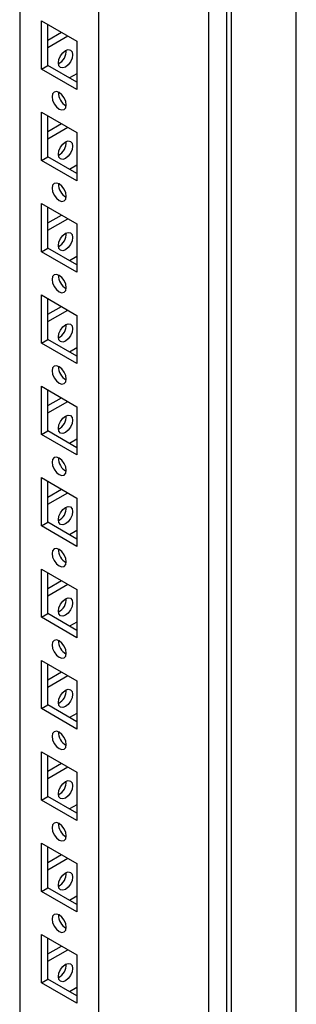
# Model space of a CAD drawing. Units: millimetres. Extents: x 0 to 420, y 0 to 297.
# Drawn here: x 375 to 380, y 130 to 149 of the extents above; entities that cross this region are included whole.
import ezdxf

# ---------------------------------------------------------------- set-up
doc = ezdxf.new("R2010")
doc.units = ezdxf.units.MM

msp = doc.modelspace()

# ---------------------------------------------------------------- linework, layer by layer
at = {"color": 7, "linetype": 'Continuous', "lineweight": 25}
for p, q in [((380.11722, 110.20146), (380.11722, 230.4371)), ((378.82085, 109.65721), (378.82085, 229.68871)), ((378.90924, 109.50412), (378.90924, 229.73975)), ((378.48505, 107.0478), (378.48505, 229.52892)), ((376.43437, 110.62712), (376.43437, 225.96351)), ((374.96123, 169.79228), (374.96123, 111.47754)), ((375.36781, 148.60637), (376.02778, 148.22538)), ((375.36781, 147.70818), (375.36781, 148.60637)), ((375.48566, 147.77621), (375.48566, 148.53834)), ((375.48567, 148.24565), (375.73917, 148.39199)), ((375.48567, 148.10958), (375.85702, 148.32396)), ((376.02778, 148.22538), (376.02778, 147.32719)), ((375.36781, 147.70818), (375.48566, 147.77621)), ((376.02778, 147.46326), (375.48566, 147.77621)), ((376.02778, 147.32719), (375.36781, 147.70818)), ((376.02778, 147.6196), (375.89237, 147.54143)), ((375.36781, 146.90525), (376.02778, 146.52426)), ((375.36781, 146.00705), (375.36781, 146.90525)), ((375.48566, 146.07509), (375.48566, 146.83721)), ((375.48567, 146.54452), (375.73917, 146.69087)), ((375.48567, 146.40845), (375.85702, 146.62283)), ((376.02778, 146.52426), (376.02778, 145.62606)), ((375.36781, 146.00705), (375.48566, 146.07509)), ((376.02778, 145.62606), (375.36781, 146.00705)), ((376.02778, 145.76213), (375.48566, 146.07509)), ((376.02778, 145.91848), (375.89237, 145.84031)), ((375.36781, 145.20412), (376.02778, 144.82313)), ((375.36781, 144.30593), (375.36781, 145.20412)), ((375.48566, 144.37396), (375.48566, 145.13609)), ((375.48567, 144.84339), (375.73917, 144.98974)), ((375.48567, 144.70733), (375.85702, 144.92171)), ((376.02778, 144.82313), (376.02778, 143.92493)), ((375.36781, 144.30593), (375.48566, 144.37396)), ((376.02778, 143.92493), (375.36781, 144.30593)), ((376.02778, 144.061), (375.48566, 144.37396)), ((376.02778, 144.21735), (375.89237, 144.13918)), ((375.36781, 143.50299), (376.02778, 143.122)), ((375.36781, 142.6048), (375.36781, 143.50299)), ((375.48566, 142.67283), (375.48566, 143.43496)), ((375.48567, 143.14227), (375.73917, 143.28861)), ((375.48567, 143.0062), (375.85702, 143.22058)), ((376.02778, 143.122), (376.02778, 142.22381)), ((375.36781, 142.6048), (375.48566, 142.67283)), ((376.02778, 142.35988), (375.48566, 142.67283)), ((376.02778, 142.22381), (375.36781, 142.6048)), ((376.02778, 142.51623), (375.89237, 142.43805)), ((375.36781, 141.80187), (376.02778, 141.42088)), ((375.36781, 140.90368), (375.36781, 141.80187)), ((375.48566, 140.97171), (375.48566, 141.73383)), ((375.48567, 141.44114), (375.73917, 141.58749)), ((375.48567, 141.30508), (375.85702, 141.51946)), ((376.02778, 141.42088), (376.02778, 140.52268)), ((375.36781, 140.90368), (375.48566, 140.97171)), ((376.02778, 140.65875), (375.48566, 140.97171)), ((376.02778, 140.52268), (375.36781, 140.90368)), ((376.02778, 140.8151), (375.89237, 140.73692)), ((375.36781, 140.10074), (376.02778, 139.71975)), ((375.36781, 139.20255), (375.36781, 140.10074)), ((375.48566, 139.27058), (375.48566, 140.03271)), ((375.48567, 139.74001), (375.73917, 139.88636)), ((375.48567, 139.60395), (375.85702, 139.81833)), ((376.02778, 139.71975), (376.02778, 138.82156)), ((375.36781, 139.20255), (375.48566, 139.27058)), ((376.02778, 138.82156), (375.36781, 139.20255)), ((376.02778, 138.95762), (375.48566, 139.27058)), ((376.02778, 139.11397), (375.89237, 139.0358)), ((375.36781, 138.39961), (376.02778, 138.01862)), ((375.36781, 137.50142), (375.36781, 138.39961)), ((375.48566, 137.56945), (375.48566, 138.33158)), ((375.48567, 138.03889), (375.73917, 138.18523)), ((375.48567, 137.90282), (375.85702, 138.1172)), ((376.02778, 138.01862), (376.02778, 137.12043)), ((375.36781, 137.50142), (375.48566, 137.56945)), ((376.02778, 137.12043), (375.36781, 137.50142)), ((376.02778, 137.2565), (375.48566, 137.56945)), ((376.02778, 137.41284), (375.89237, 137.33467)), ((375.36781, 136.69849), (376.02778, 136.3175)), ((375.36781, 135.80029), (375.36781, 136.69849)), ((375.48566, 135.86833), (375.48566, 136.63045)), ((375.48567, 136.33776), (375.73917, 136.48411)), ((375.48567, 136.20169), (375.85702, 136.41607)), ((376.02778, 136.3175), (376.02778, 135.4193)), ((375.36781, 135.80029), (375.48566, 135.86833)), ((376.02778, 135.55537), (375.48566, 135.86833)), ((376.02778, 135.4193), (375.36781, 135.80029)), ((376.02778, 135.71172), (375.89237, 135.63354)), ((375.36781, 134.99736), (376.02778, 134.61637)), ((375.36781, 134.09917), (375.36781, 134.99736)), ((375.48566, 134.1672), (375.48566, 134.92933)), ((375.48567, 134.63663), (375.73917, 134.78298)), ((375.48567, 134.50057), (375.85702, 134.71495)), ((376.02778, 134.61637), (376.02778, 133.71818)), ((375.36781, 134.09917), (375.48566, 134.1672)), ((376.02778, 133.71818), (375.36781, 134.09917)), ((376.02778, 133.85424), (375.48566, 134.1672)), ((376.02778, 134.01059), (375.89237, 133.93242)), ((375.36781, 133.29624), (376.02778, 132.91524)), ((375.36781, 132.39804), (375.36781, 133.29624)), ((375.48566, 132.46607), (375.48566, 133.2282)), ((375.48567, 132.93551), (375.73917, 133.08185)), ((375.48567, 132.79944), (375.85702, 133.01382)), ((376.02778, 132.91524), (376.02778, 132.01705)), ((375.36781, 132.39804), (375.48566, 132.46607)), ((376.02778, 132.01705), (375.36781, 132.39804)), ((376.02778, 132.15312), (375.48566, 132.46607)), ((376.02778, 132.30946), (375.89237, 132.23129)), ((375.36781, 131.59511), (376.02778, 131.21412)), ((375.36781, 130.69691), (375.36781, 131.59511)), ((375.48566, 130.76495), (375.48566, 131.52707)), ((375.48567, 131.23438), (375.73917, 131.38073)), ((375.48567, 131.09831), (375.85702, 131.31269)), ((376.02778, 131.21412), (376.02778, 130.31592)), ((375.36781, 130.69691), (375.48566, 130.76495)), ((376.02778, 130.45199), (375.48566, 130.76495)), ((376.02778, 130.31592), (375.36781, 130.69691)), ((376.02778, 130.60834), (375.89237, 130.53016))]:
    msp.add_line(p, q, dxfattribs=at)
at = {"color": 7, "linetype": 'Continuous', "lineweight": 25, "flags": 128}
for points in [[(375.68307, 147.82207), (375.69316, 147.88649), (375.7219, 147.95275), (375.76491, 148.01077), (375.81565, 148.05171), (375.86639, 148.06935), (375.9094, 148.06099), (375.93814, 148.02791), (375.94823, 147.97515), (375.93814, 147.91073), (375.9094, 147.84447), (375.86639, 147.78645), (375.81565, 147.74551), (375.76491, 147.72787), (375.7219, 147.73623), (375.69316, 147.76931), (375.68307, 147.82207)], [(375.6978, 146.96312), (375.74854, 146.94548), (375.79155, 146.95384), (375.82029, 146.98692), (375.83038, 147.03968), (375.82029, 147.10409), (375.79155, 147.17036), (375.74854, 147.22838), (375.6978, 147.26932), (375.64706, 147.28696), (375.60405, 147.2786), (375.57531, 147.24552), (375.56522, 147.19276), (375.57531, 147.12834), (375.60405, 147.06208), (375.64706, 147.00406), (375.6978, 146.96312)], [(375.68307, 146.12094), (375.69316, 146.18536), (375.7219, 146.25162), (375.76491, 146.30964), (375.81565, 146.35058), (375.86639, 146.36822), (375.9094, 146.35986), (375.93814, 146.32678), (375.94823, 146.27402), (375.93814, 146.2096), (375.9094, 146.14335), (375.86639, 146.08533), (375.81565, 146.04438), (375.76491, 146.02675), (375.7219, 146.0351), (375.69316, 146.06818), (375.68307, 146.12094)], [(375.6978, 145.26199), (375.74854, 145.24435), (375.79155, 145.25271), (375.82029, 145.28579), (375.83038, 145.33855), (375.82029, 145.40297), (375.79155, 145.46923), (375.74854, 145.52725), (375.6978, 145.56819), (375.64706, 145.58583), (375.60405, 145.57747), (375.57531, 145.54439), (375.56522, 145.49163), (375.57531, 145.42721), (375.60405, 145.36096), (375.64706, 145.30293), (375.6978, 145.26199)], [(375.68307, 144.41982), (375.69316, 144.48423), (375.7219, 144.55049), (375.76491, 144.60851), (375.81565, 144.64946), (375.86639, 144.66709), (375.9094, 144.65874), (375.93814, 144.62566), (375.94823, 144.5729), (375.93814, 144.50848), (375.9094, 144.44222), (375.86639, 144.3842), (375.81565, 144.34325), (375.76491, 144.32562), (375.7219, 144.33397), (375.69316, 144.36705), (375.68307, 144.41982)], [(375.6978, 143.56086), (375.74854, 143.54323), (375.79155, 143.55158), (375.82029, 143.58466), (375.83038, 143.63743), (375.82029, 143.70184), (375.79155, 143.7681), (375.74854, 143.82612), (375.6978, 143.86707), (375.64706, 143.8847), (375.60405, 143.87634), (375.57531, 143.84327), (375.56522, 143.7905), (375.57531, 143.72609), (375.60405, 143.65983), (375.64706, 143.60181), (375.6978, 143.56086)], [(375.68307, 142.71869), (375.69316, 142.78311), (375.7219, 142.84937), (375.76491, 142.90739), (375.81565, 142.94833), (375.86639, 142.96597), (375.9094, 142.95761), (375.93814, 142.92453), (375.94823, 142.87177), (375.93814, 142.80735), (375.9094, 142.74109), (375.86639, 142.68307), (375.81565, 142.64213), (375.76491, 142.62449), (375.7219, 142.63285), (375.69316, 142.66593), (375.68307, 142.71869)], [(375.6978, 141.85974), (375.74854, 141.8421), (375.79155, 141.85046), (375.82029, 141.88354), (375.83038, 141.9363), (375.82029, 142.00071), (375.79155, 142.06698), (375.74854, 142.125), (375.6978, 142.16594), (375.64706, 142.18358), (375.60405, 142.17522), (375.57531, 142.14214), (375.56522, 142.08938), (375.57531, 142.02496), (375.60405, 141.9587), (375.64706, 141.90068), (375.6978, 141.85974)], [(375.68307, 141.01756), (375.69316, 141.08198), (375.7219, 141.14824), (375.76491, 141.20626), (375.81565, 141.24721), (375.86639, 141.26484), (375.9094, 141.25648), (375.93814, 141.2234), (375.94823, 141.17064), (375.93814, 141.10622), (375.9094, 141.03996), (375.86639, 140.98194), (375.81565, 140.941), (375.76491, 140.92336), (375.7219, 140.93172), (375.69316, 140.9648), (375.68307, 141.01756)], [(375.6978, 140.15861), (375.74854, 140.14097), (375.79155, 140.14933), (375.82029, 140.18241), (375.83038, 140.23517), (375.82029, 140.29959), (375.79155, 140.36585), (375.74854, 140.42387), (375.6978, 140.46481), (375.64706, 140.48245), (375.60405, 140.47409), (375.57531, 140.44101), (375.56522, 140.38825), (375.57531, 140.32383), (375.60405, 140.25757), (375.64706, 140.19955), (375.6978, 140.15861)], [(375.68307, 139.31644), (375.69316, 139.38085), (375.7219, 139.44711), (375.76491, 139.50513), (375.81565, 139.54608), (375.86639, 139.56371), (375.9094, 139.55536), (375.93814, 139.52228), (375.94823, 139.46951), (375.93814, 139.4051), (375.9094, 139.33884), (375.86639, 139.28082), (375.81565, 139.23988), (375.76491, 139.22224), (375.7219, 139.2306), (375.69316, 139.26368), (375.68307, 139.31644)], [(375.6978, 138.45748), (375.74854, 138.43985), (375.79155, 138.4482), (375.82029, 138.48128), (375.83038, 138.53405), (375.82029, 138.59846), (375.79155, 138.66472), (375.74854, 138.72274), (375.6978, 138.76369), (375.64706, 138.78132), (375.60405, 138.77297), (375.57531, 138.73989), (375.56522, 138.68712), (375.57531, 138.62271), (375.60405, 138.55645), (375.64706, 138.49843), (375.6978, 138.45748)], [(375.68307, 137.61531), (375.69316, 137.67973), (375.7219, 137.74599), (375.76491, 137.80401), (375.81565, 137.84495), (375.86639, 137.86259), (375.9094, 137.85423), (375.93814, 137.82115), (375.94823, 137.76839), (375.93814, 137.70397), (375.9094, 137.63771), (375.86639, 137.57969), (375.81565, 137.53875), (375.76491, 137.52111), (375.7219, 137.52947), (375.69316, 137.56255), (375.68307, 137.61531)], [(375.6978, 136.75636), (375.74854, 136.73872), (375.79155, 136.74708), (375.82029, 136.78016), (375.83038, 136.83292), (375.82029, 136.89734), (375.79155, 136.9636), (375.74854, 137.02161), (375.6978, 137.06256), (375.64706, 137.0802), (375.60405, 137.07184), (375.57531, 137.03876), (375.56522, 136.986), (375.57531, 136.92158), (375.60405, 136.85532), (375.64706, 136.7973), (375.6978, 136.75636)], [(375.68307, 135.91419), (375.69316, 135.9786), (375.7219, 136.04486), (375.76491, 136.10288), (375.81565, 136.14382), (375.86639, 136.16146), (375.9094, 136.1531), (375.93814, 136.12002), (375.94823, 136.06726), (375.93814, 136.00285), (375.9094, 135.93658), (375.86639, 135.87857), (375.81565, 135.83762), (375.76491, 135.81999), (375.7219, 135.82834), (375.69316, 135.86142), (375.68307, 135.91419)], [(375.6978, 135.05523), (375.74854, 135.03759), (375.79155, 135.04595), (375.82029, 135.07903), (375.83038, 135.13179), (375.82029, 135.19621), (375.79155, 135.26247), (375.74854, 135.32049), (375.6978, 135.36143), (375.64706, 135.37907), (375.60405, 135.37071), (375.57531, 135.33763), (375.56522, 135.28487), (375.57531, 135.22045), (375.60405, 135.15419), (375.64706, 135.09617), (375.6978, 135.05523)], [(375.68307, 134.21306), (375.69316, 134.27747), (375.7219, 134.34374), (375.76491, 134.40175), (375.81565, 134.4427), (375.86639, 134.46033), (375.9094, 134.45198), (375.93814, 134.4189), (375.94823, 134.36613), (375.93814, 134.30172), (375.9094, 134.23546), (375.86639, 134.17744), (375.81565, 134.13649), (375.76491, 134.11886), (375.7219, 134.12722), (375.69316, 134.16029), (375.68307, 134.21306)], [(375.6978, 133.3541), (375.74854, 133.33647), (375.79155, 133.34483), (375.82029, 133.3779), (375.83038, 133.43067), (375.82029, 133.49508), (375.79155, 133.56134), (375.74854, 133.61936), (375.6978, 133.66031), (375.64706, 133.67794), (375.60405, 133.66959), (375.57531, 133.6365), (375.56522, 133.58374), (375.57531, 133.51933), (375.60405, 133.45307), (375.64706, 133.39505), (375.6978, 133.3541)], [(375.68307, 132.51193), (375.69316, 132.57635), (375.7219, 132.64261), (375.76491, 132.70063), (375.81565, 132.74157), (375.86639, 132.75921), (375.9094, 132.75085), (375.93814, 132.71777), (375.94823, 132.66501), (375.93814, 132.60059), (375.9094, 132.53433), (375.86639, 132.47631), (375.81565, 132.43537), (375.76491, 132.41773), (375.7219, 132.42609), (375.69316, 132.45917), (375.68307, 132.51193)], [(375.6978, 131.65298), (375.74854, 131.63534), (375.79155, 131.6437), (375.82029, 131.67678), (375.83038, 131.72954), (375.82029, 131.79396), (375.79155, 131.86022), (375.74854, 131.91824), (375.6978, 131.95918), (375.64706, 131.97682), (375.60405, 131.96846), (375.57531, 131.93538), (375.56522, 131.88262), (375.57531, 131.8182), (375.60405, 131.75194), (375.64706, 131.69392), (375.6978, 131.65298)], [(375.68307, 130.8108), (375.69316, 130.87522), (375.7219, 130.94148), (375.76491, 130.9995), (375.81565, 131.04044), (375.86639, 131.05808), (375.9094, 131.04972), (375.93814, 131.01664), (375.94823, 130.96388), (375.93814, 130.89947), (375.9094, 130.8332), (375.86639, 130.77519), (375.81565, 130.73424), (375.76491, 130.71661), (375.7219, 130.72496), (375.69316, 130.75804), (375.68307, 130.8108)]]:
    msp.add_lwpolyline(points, dxfattribs=at)
at = {"color": 7, "linetype": 'Continuous', "lineweight": 25}
for centre, radius, start, end in [((375.56346, 148.0442), 0.26659, 296.837228, 3.16805), ((375.95, 147.26182), 0.2666, 176.83343, 243.16179), ((375.56345, 146.34307), 0.2666, 296.83779, 3.167488), ((375.95001, 145.56069), 0.26661, 176.833993, 243.161228), ((375.56346, 144.64195), 0.26659, 296.837228, 3.16805), ((375.95, 143.85956), 0.2666, 176.83343, 243.16179), ((375.56342, 142.94084), 0.26663, 296.842002, 3.163276), ((375.95004, 142.15845), 0.26664, 176.838204, 243.157016), ((375.56344, 141.2397), 0.26661, 296.839615, 3.165663), ((375.95002, 140.45732), 0.26662, 176.835817, 243.159403), ((375.56344, 139.53857), 0.26661, 296.839615, 3.165663), ((375.95002, 138.75619), 0.26662, 176.835817, 243.159403), ((375.56344, 137.83745), 0.26661, 296.839896, 3.165382), ((375.95002, 137.05507), 0.26662, 176.836098, 243.159122), ((375.56345, 136.13631), 0.26659, 296.837509, 3.167769), ((375.95, 135.35393), 0.2666, 176.833711, 243.161509), ((375.56345, 134.43519), 0.26659, 296.837509, 3.167769), ((375.95, 133.6528), 0.2666, 176.833711, 243.161509), ((375.56344, 132.73407), 0.26661, 296.839615, 3.165663), ((375.95002, 131.95168), 0.26662, 176.835817, 243.159403), ((375.56344, 131.03294), 0.26661, 296.839615, 3.165663)]:
    msp.add_arc(centre, radius, start, end, dxfattribs=at)

doc.saveas('drawing.dxf')
